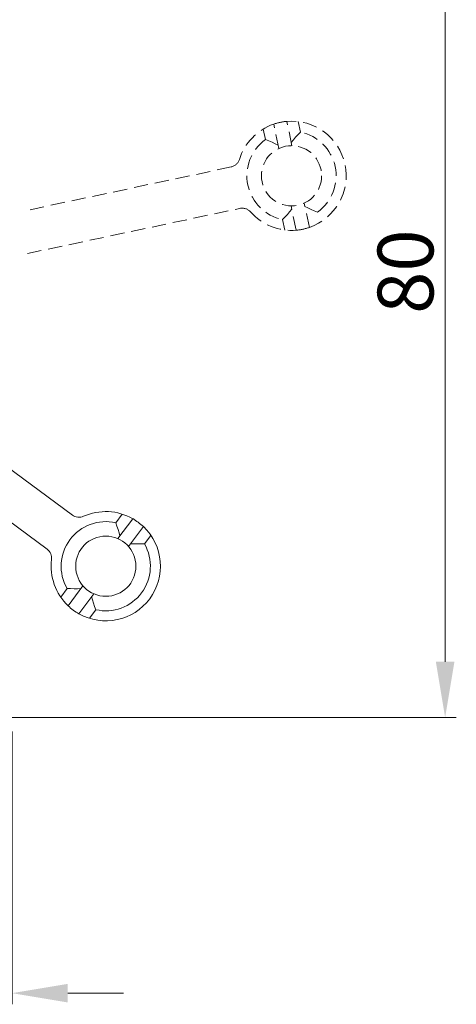
# Model space of a CAD drawing. Units: millimetres. Extents: x 884 to 1725, y 578 to 1866.
# Drawn here: x 1054 to 1093, y 1022 to 1111 of the extents above; entities that cross this region are included whole.
import ezdxf

# ---------------------------------------------------------------- set-up
doc = ezdxf.new("R2010")
doc.units = ezdxf.units.MM
doc.header["$LTSCALE"] = 0.2
doc.linetypes.add('HIDDEN', pattern=[9.524999999999999, 6.35, -3.175])
doc.layers.get('Defpoints').update_dxf_attribs({"lineweight": 9})
for name, color, linetype, lineweight in [('Bemating', 250, 'Continuous', 9), ('Hendel Gesloten', 252, 'Continuous', 9), ('KS-Stuk', 252, 'Continuous', 9)]:
    doc.layers.add(name, color=color, linetype=linetype, lineweight=lineweight)
doc.styles.get("Standard").update_dxf_attribs({"font": 'arial.ttf'})
doc.dimstyles.new('schaal 1-5', dxfattribs={"dimtxt": 5, "dimasz": 5, "dimexe": 1, "dimexo": 0, "dimgap": 1, "dimtad": 1, "dimdec": 0, "dimdsep": 46, "dimtxsty": 'Standard', "dimcen": 0, "dimclrt": 256, "dimadec": 1, "dimazin": 0, "dimtfac": 1, "dimtdec": 0, "dimtofl": 0, "dimtmove": 1, "dimatfit": 3, "dimfxl": 0, "dimtolj": 1, "dimtzin": 0, "dimlwd": -1, "dimlwe": -1, "dimarcsym": 0})

# ---------------------------------------------------------------- blocks, each defined once
blk = doc.blocks.new('*D28')
at = {"layer": 'Bemating', "color": 0, "transparency": 16777216}
for p, q in [((1038.133368985773, 1128.066254770202), (1092.709053338012, 1128.066254770202)), ((1091.709053338012, 1123.066254770202), (1091.709053338012, 1053.066254770202)), ((1038.133368985773, 1048.066254770202), (1092.709053338012, 1048.066254770202))]:
    blk.add_line(p, q, dxfattribs=at)
for points in [[(1090.875720004679, 1123.066254770202), (1092.542386671345, 1123.066254770202), (1091.709053338012, 1128.066254770202)], [(1090.875720004679, 1053.066254770202), (1092.542386671345, 1053.066254770202), (1091.709053338012, 1048.066254770202)]]:
    blk.add_solid(points, dxfattribs=at)
at = {"layer": 'Defpoints', "color": 0, "transparency": 16777216}
for p in [(1038.133368985773, 1128.066254770202), (1038.133368985773, 1048.066254770202), (1091.709053338012, 1048.066254770202)]:
    blk.add_point(p, dxfattribs=at)
at = {"layer": 'Bemating', "transparency": 16777216, "insert": (1088.156188399403, 1088.066254770202), "char_height": 5, "attachment_point": 5, "rotation": 90}
blk.add_mtext('\\A1;80', dxfattribs=at)
blk = doc.blocks.new('*D30')
at = {"layer": 'Bemating', "color": 0, "transparency": 16777216}
for p, q in [((1052.883368985773, 1046.816254770202), (1052.883368985773, 1022.341884419718)), ((1041.904197024405, 1034.408930234908), (1041.904197024405, 1022.341884419718)), ((1036.904197024405, 1023.341884419718), (1031.904197024405, 1023.341884419718)), ((1057.883368985773, 1023.341884419718), (1062.883368985773, 1023.341884419718))]:
    blk.add_line(p, q, dxfattribs=at)
for points in [[(1036.904197024405, 1024.175217753051), (1036.904197024405, 1022.508551086385), (1041.904197024405, 1023.341884419718)], [(1057.883368985773, 1024.175217753051), (1057.883368985773, 1022.508551086385), (1052.883368985773, 1023.341884419718)]]:
    blk.add_solid(points, dxfattribs=at)
at = {"layer": 'Defpoints', "color": 0, "transparency": 16777216}
for p in [(1052.883368985773, 1046.816254770202), (1041.904197024405, 1034.408930234908), (1052.883368985773, 1023.341884419718)]:
    blk.add_point(p, dxfattribs=at)
at = {"layer": 'Bemating', "transparency": 16777216, "insert": (1047.39378300509, 1026.85211634332), "char_height": 5, "attachment_point": 5}
blk.add_mtext('\\A1;11', dxfattribs=at)

msp = doc.modelspace()

# ---------------------------------------------------------------- linework, layer by layer
at = {"layer": 'Hendel Gesloten', "linetype": 'HIDDEN'}
for p, q in [((1077.976606555198, 1099.362560086191), (1077.512830992998, 1101.544452560491)), ((1078.539154247298, 1101.525715620991), (1078.739872168898, 1100.581412043291)), ((1075.609799846598, 1099.916094632591), (1075.409081924898, 1100.860398210391)), ((1076.802829434398, 1099.113066057191), (1076.339053872098, 1101.294958531491)), ((1078.739872168898, 1100.581412043291), (1078.516770449898, 1100.351715184191)), ((1075.909137125198, 1099.796066957591), (1075.609799846598, 1099.916094632591)), ((1076.197120973498, 1099.672246364291), (1075.909137125198, 1099.796066957591)), ((1076.473751391398, 1099.544632852791), (1076.197120973498, 1099.672246364291)), ((1078.103237115398, 1099.892369388491), (1077.912805499998, 1099.662720451891)), ((1078.304558765398, 1100.122034299291), (1078.103237115398, 1099.892369388491)), ((1078.516770449898, 1100.351715184191), (1078.304558765398, 1100.122034299291)), ((1076.739028379098, 1099.413226422891), (1076.473751391398, 1099.544632852791)), ((1072.516197715998, 1097.453060794691), (1054.256110369598, 1093.571759412591)), ((1054.256110369598, 1089.686865152091), (1073.306262141098, 1093.736099911891)), ((1077.766408443598, 1093.428407609591), (1077.961281099198, 1093.662979474291)), ((1078.361255606198, 1091.781247365691), (1077.897480043998, 1093.963139839991)), ((1079.535032727098, 1092.030741394691), (1079.071257164798, 1094.212633868991)), ((1079.135058220098, 1093.912473503291), (1079.405915710198, 1093.778586857191)), ((1079.405915710198, 1093.778586857191), (1079.684406295598, 1093.650146606791)), ((1079.684406295598, 1093.650146606791), (1079.970529976398, 1093.527152752291)), ((1079.970529976398, 1093.527152752291), (1080.264286752598, 1093.409605293491)), ((1077.134214430298, 1092.744287882891), (1077.352875109098, 1092.969061813891)), ((1077.334932351898, 1091.799984305191), (1077.134214430298, 1092.744287882891)), ((1077.352875109098, 1092.969061813891), (1077.563606446898, 1093.197101722791)), ((1077.563606446898, 1093.197101722791), (1077.766408443598, 1093.428407609591))]:
    msp.add_line(p, q, dxfattribs=at)
msp.add_circle((1077.937043299598, 1096.662849963091), 2.7, dxfattribs=at)
for centre, radius, start, end in [((1077.937043299598, 1096.662849963091), 4.9, 94.9546050716008, 109.0451510623976), ((1077.937043299598, 1096.662849963091), 4.9, 289.0334613154047, 94.96653868459808), ((1077.937043299598, 1096.662849963091), 4.9, 109.0334613154048, 162.5591073512072), ((1077.937043299598, 1096.662849963091), 3.999957871, 305.5784418500969, 78.42155814989405), ((1077.937043299598, 1096.662849963091), 3.999957871, 125.5784418500969, 258.4215581498941), ((1072.308286025098, 1098.431208395491), 1, 282.0000000000029, 342.5591073512071), ((1073.514173831898, 1092.757952311191), 1, 41.44089264879041, 102.0000000000029), ((1077.937043299598, 1096.662849963091), 4.9, 221.4408926487904, 274.9665386845981), ((1077.937043299598, 1096.662849963091), 4.9, 274.9548489376041, 289.0453949284065)]:
    msp.add_arc(centre, radius, start, end, dxfattribs=at)
at = {"layer": 'KS-Stuk', "linetype": 'Continuous'}
for p, q in [((1058.288192713847, 1066.2250522523), (1043.285543766789, 1077.334319324803)), ((1040.375055478738, 1074.761099291385), (1056.026828331424, 1063.17116438108)), ((1062.182545842063, 1065.5388135607), (1062.757051343811, 1066.314661715688)), ((1062.371153902664, 1064.113120224196), (1063.698596962505, 1065.905782340847)), ((1063.335539546167, 1063.39900515614), (1064.662982606074, 1065.191667272715)), ((1065.328746393279, 1064.410354867293), (1064.754240891539, 1063.634506712446)), ((1057.244779909916, 1058.870545674157), (1057.819285411656, 1059.646393829004)), ((1057.910543697121, 1058.089233268735), (1059.237986757028, 1059.88189538531)), ((1058.87492934069, 1057.375118200603), (1060.202372400531, 1059.167780317254)), ((1060.390980461058, 1057.742086980684), (1059.816474959384, 1056.966238825762))]:
    msp.add_line(p, q, dxfattribs=at)
for points in [[(1062.553768673539, 1064.359734630208), (1062.476505519428, 1064.645514151936), (1062.388880662804, 1064.937287147476), (1062.290894103685, 1065.235053617111), (1062.182545842063, 1065.5388135607)], [(1064.754240891539, 1063.634506712446), (1064.434381521448, 1063.649506961317), (1064.12174730236, 1063.656359185914), (1063.8163382342, 1063.65506338617), (1063.518154317109, 1063.645619562077)], [(1057.819285411656, 1059.646393829004), (1058.132515026478, 1059.63145994443), (1058.442939327191, 1059.624629841263), (1058.750558313727, 1059.625903519578), (1059.055371986086, 1059.635280979373)], [(1060.019757629655, 1058.921165911242), (1060.09885898576, 1058.62956277441), (1060.187096576278, 1058.335848573701), (1060.284470401427, 1058.040023309169), (1060.390980461058, 1057.742086980684)]]:
    msp.add_lwpolyline(points, dxfattribs=at)
msp.add_circle((1061.286763151598, 1061.640450270725), 2.7, dxfattribs=at)
for centre, radius, start, end in [((1058.883288603949, 1067.028706955357), 1, 233.4805318109088, 294.039639162111), ((1061.286763151598, 1061.640450270725), 4.9, 60.51399312630586, 114.039639162111), ((1061.286763151598, 1061.640450270725), 3.999957871, 77.05897366100767, 209.9020899608075), ((1061.286763151598, 1061.640450270725), 4.9, 240.5139931263058, 46.44707049551184), ((1061.286763151598, 1061.640450270725), 4.9, 46.43513688250571, 60.52568287330668), ((1061.286763151598, 1061.640450270725), 3.999957871, 257.0589736610077, 29.90208996080911), ((1055.43173244133, 1062.367509678164), 1, 352.9214244597155, 53.48053181090879), ((1061.286763151598, 1061.640450270725), 4.9, 172.9214244597155, 226.4470704955118), ((1061.286763151598, 1061.640450270725), 4.9, 226.4353807485059, 240.5259267393129)]:
    msp.add_arc(centre, radius, start, end, dxfattribs=at)

# ---------------------------------------------------------------- dimensions: what is measured, and where the dimension line sits
at = {"layer": 'Bemating'}
dim = msp.add_linear_dim(base=(1091.709053338012, 1048.066254770202), p1=(1038.133368985773, 1128.066254770202), p2=(1038.133368985773, 1048.066254770202), angle=90, dimstyle='schaal 1-5', dxfattribs=at)
dim.commit()
dim.dimension.update_dxf_attribs({"geometry": '*D28', "text_midpoint": (1088.156188399403, 1088.066254770202)})
dim = msp.add_linear_dim(base=(1052.883368985773, 1023.341884419718), p1=(1041.904197024405, 1034.408930234908), p2=(1052.883368985773, 1046.816254770202), dimstyle='schaal 1-5', dxfattribs=at)
dim.commit()
dim.dimension.update_dxf_attribs({"geometry": '*D30', "text_midpoint": (1047.39378300509, 1026.85211634332)})

doc.saveas('drawing.dxf')
